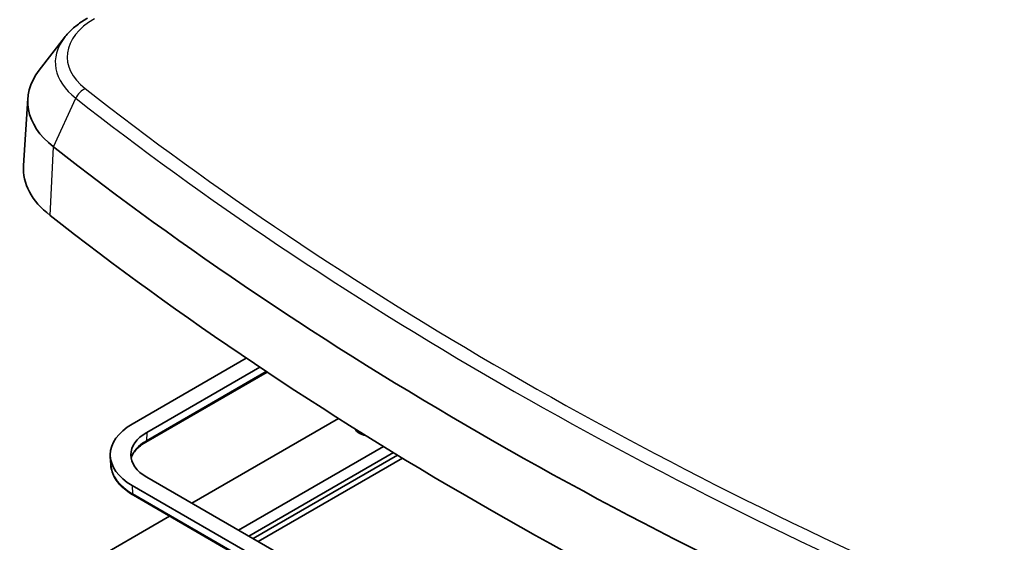
# Model space of a CAD drawing. Units: millimetres. Extents: x 36 to 4563, y 20 to 863.
# Drawn here: x 629 to 773, y 336 to 412 of the extents above; entities that cross this region are included whole.
import ezdxf

# ---------------------------------------------------------------- set-up
doc = ezdxf.new("R2010")
doc.units = ezdxf.units.MM
doc.header["$LTSCALE"] = 2.5
doc.layers.add('Visible (ISO)', color=7, linetype='Continuous', lineweight=35)
doc.layers.add('Visible Narrow (ISO)', color=7, linetype='Continuous', lineweight=25)

msp = doc.modelspace()

# ---------------------------------------------------------------- linework, layer by layer
at = {"layer": 'Visible (ISO)'}
for p, q in [((635.5759, 409.308), (631.8866, 404.5451)), ((630.2121, 400.3937), (629.5836, 390.6092)), ((645.4942, 352.8413), (662.1716, 362.47)), ((665.2004, 360.4401), (647.4559, 350.1953)), ((664.1323, 361.1526), (647.6155, 351.6166)), ((675.6688, 353.6469), (654.227, 341.2675)), ((661.0506, 337.3279), (682.2304, 349.556)), ((683.6753, 348.6717), (662.5389, 336.4686)), ((642.3599, 346.8709), (642.2799, 348.1153)), ((684.2913, 348.2964), (663.1719, 336.1031)), ((663.879, 335.6949), (684.9805, 347.8778)), ((647.6155, 345.0846), (772.9856, 272.7022)), ((770.8643, 271.4774), (645.4942, 343.8599)), ((645.6538, 342.4386), (771.0239, 270.0562)), ((650.9546, 339.3782), (637.6905, 331.7201))]:
    msp.add_line(p, q, dxfattribs=at)
for centre, major_axis, start_param, end_param in [((649.5699, 399.9793), (-19.3711, 0), 5.86265097, 6.91829657), ((1146.9125, 611.5942), (637.1836, 0), 3.77670392, 4.07727771), ((649.5699, 390.1813), (-20, 0), 6.24611892, 6.91829657), ((1146.9125, 601.7962), (-637.8125, 0), 0.63511127, 0.93568506), ((653.2724, 348.3506), (-11, 0), 5.49778714, 7.06858347), ((653.2724, 348.3506), (-8, 0), 5.49778714, 7.06858347), ((680.3546, 352.4331), (-2.3285, 0), 0.23205133, 1.2616558)]:
    msp.add_ellipse(centre, major_axis=major_axis, ratio=0.57735027, start_param=start_param, end_param=end_param, dxfattribs=at)
for points, knots in [([(638.9549, 412.1615), (638.6846, 412.0054), (638.4221, 411.8425), (637.9141, 411.5029), (637.6687, 411.3263), (637.1962, 410.9595), (636.9691, 410.7693), (636.5349, 410.3752), (636.3278, 410.1713), (635.9352, 409.7498), (635.7496, 409.5323), (635.5759, 409.308)], [3.141592654, 3.141592654, 3.141592654, 3.141592654, 3.214565419, 3.214565419, 3.287538185, 3.287538185, 3.36051095, 3.36051095, 3.433483716, 3.433483716, 3.506456482, 3.506456482, 3.506456482, 3.506456482]), ([(647.4559, 350.1953), (647.172, 350.0314), (646.9115, 349.8564), (646.4431, 349.4899), (646.2353, 349.2985), (645.876, 348.9059), (645.7245, 348.7048), (645.4787, 348.2989), (645.3843, 348.0943), (645.3163, 347.8865), (645.3152, 347.8831), (645.3141, 347.8796)], [6.283185307, 6.283185307, 6.283185307, 6.283185307, 6.432851663, 6.432851663, 6.582518019, 6.582518019, 6.732184375, 6.732184375, 6.881850731, 6.881850731, 6.884364193, 6.884364193, 6.884364193, 6.884364193]), ([(642.3599, 346.8709), (642.3819, 346.5279), (642.4486, 346.1868), (642.6667, 345.5201), (642.8181, 345.1945), (643.1981, 344.5672), (643.4266, 344.2653), (643.9529, 343.6902), (644.2508, 343.4169), (644.908, 342.9026), (645.2675, 342.6616), (645.6538, 342.4386)], [0.822464547, 0.822464547, 0.822464547, 0.822464547, 0.972130903, 0.972130903, 1.121797259, 1.121797259, 1.271463615, 1.271463615, 1.421129971, 1.421129971, 1.570796327, 1.570796327, 1.570796327, 1.570796327])]:
    msp.add_open_spline(points, degree=3, knots=knots, dxfattribs=at)
at = {"layer": 'Visible Narrow (ISO)'}
for p, q in [((633.976, 393.3442), (637.2294, 400.444)), ((633.4698, 383.3308), (633.976, 393.3442)), ((665.0811, 360.5195), (647.559, 350.4031)), ((647.6155, 351.6166), (647.559, 350.4031)), ((645.4942, 343.8599), (645.5508, 342.6464)), ((770.9208, 270.264), (645.5508, 342.6464))]:
    msp.add_line(p, q, dxfattribs=at)
for centre, major_axis, ratio, start_param, end_param in [((649.5699, 406.5112), (-13.5976, 0), 0.57735027, 5.49778714, 6.91829657), ((649.5699, 405.6947), (-15.3297, 0), 0.57735027, 5.86265097, 6.91829657), ((638.6237, 400.2208), (1.2334, 1.5744), 0.65728439, 0.87271936, 1.91991691), ((1146.9125, 618.1262), (-631.4101, 0), 0.57735027, 0.63511127, 0.93568506), ((1146.9125, 617.3097), (633.1422, 0), 0.57735027, 3.77670392, 4.07727771), ((653.2724, 347.1045), (-8.08, 0), 0.57735027, 5.49778714, 6.11191457), ((647.2059, 350.6283), (0.25, -0.433), 0.57735027, 0, 0.73303829), ((653.2724, 347.1045), (-10.92, 0), 0.57735027, 0.03706638, 0.78539816), ((645.9038, 342.8716), (-0.25, -0.433), 0.57735027, 5.55014702, 6.28318531)]:
    msp.add_ellipse(centre, major_axis=major_axis, ratio=ratio, start_param=start_param, end_param=end_param, dxfattribs=at)

doc.saveas('drawing.dxf')
